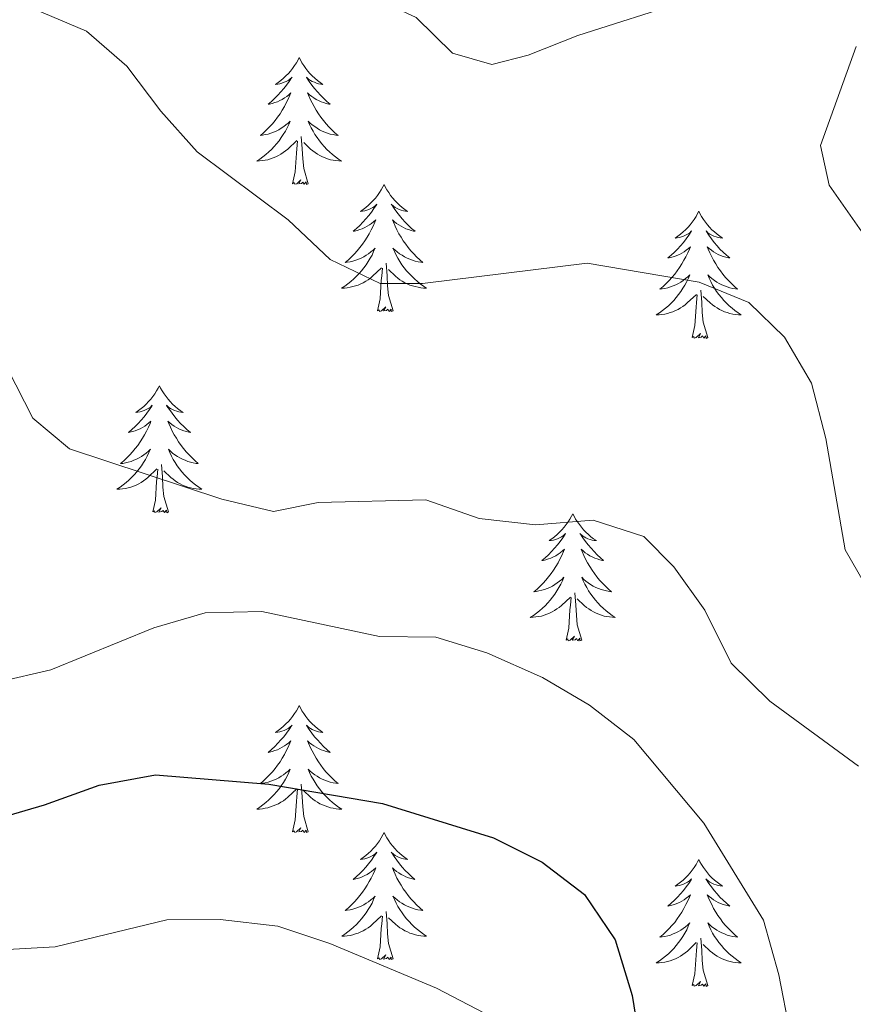
# Model space of a CAD drawing. Units: metres. Extents: x 624378 to 628886, y 4687505 to 4690555.
# Drawn here: x 628100 to 628178, y 4690137 to 4690229 of the extents above; entities that cross this region are included whole.
import ezdxf

# ---------------------------------------------------------------- set-up
doc = ezdxf.new("R2010")
doc.units = ezdxf.units.M
doc.header["$MEASUREMENT"] = 0
for name, color, linetype, lineweight in [('Level 36', 19, 'Continuous', 40), ('Level 4', 36, 'Continuous', 30), ('Level 5', 36, 'Continuous', 0)]:
    doc.layers.add(name, color=color, linetype=linetype, lineweight=lineweight)

msp = doc.modelspace()

# ---------------------------------------------------------------- linework, layer by layer
at = {"layer": 'Level 36', "color": 92, "linetype": 'Continuous', "lineweight": 0}
for points in [[(628125.87, 4690225.5), (628125.76, 4690225.28), (628125.6, 4690225), (628125.43, 4690224.74), (628125.25, 4690224.48), (628125.06, 4690224.23), (628124.85, 4690223.99), (628124.63, 4690223.77), (628124.4, 4690223.55), (628124.16, 4690223.35), (628123.91, 4690223.16), (628123.65, 4690222.98), (628123.85, 4690223), (628124.05, 4690223.04), (628124.25, 4690223.1), (628124.45, 4690223.17), (628124.64, 4690223.25), (628124.82, 4690223.35), (628124.99, 4690223.46), (628125.2, 4690223.65), (628125.16, 4690223.59), (628124.92, 4690223.24), (628124.68, 4690222.91), (628124.43, 4690222.58), (628124.16, 4690222.27), (628123.88, 4690221.96), (628123.59, 4690221.67), (628123.28, 4690221.38), (628122.97, 4690221.11), (628123.09, 4690221.13), (628123.34, 4690221.19), (628123.58, 4690221.27), (628123.82, 4690221.35), (628124.05, 4690221.46), (628124.27, 4690221.57), (628124.49, 4690221.71), (628124.7, 4690221.85), (628124.89, 4690222.01), (628125.08, 4690222.18), (628124.99, 4690221.96), (628124.84, 4690221.59), (628124.66, 4690221.24), (628124.48, 4690220.89), (628124.28, 4690220.55), (628124.07, 4690220.22), (628123.84, 4690219.9), (628123.6, 4690219.59), (628123.35, 4690219.29), (628123.09, 4690218.99), (628122.81, 4690218.71), (628122.52, 4690218.44), (628122.23, 4690218.19), (628122.42, 4690218.21), (628122.69, 4690218.26), (628122.95, 4690218.32), (628123.21, 4690218.4), (628123.47, 4690218.49), (628123.72, 4690218.6), (628123.96, 4690218.72), (628124.19, 4690218.86), (628124.42, 4690219.01), (628124.63, 4690219.18), (628124.84, 4690219.35), (628125.03, 4690219.54), (628124.89, 4690219.21)], [(628125.87, 4690225.5), (628125.98, 4690225.28), (628126.13, 4690225), (628126.3, 4690224.74), (628126.48, 4690224.48), (628126.68, 4690224.23), (628126.88, 4690223.99), (628127.1, 4690223.77), (628127.33, 4690223.55), (628127.57, 4690223.35), (628127.82, 4690223.16), (628128.08, 4690222.98), (628127.89, 4690223), (628127.68, 4690223.04), (628127.48, 4690223.1), (628127.29, 4690223.17), (628127.1, 4690223.25), (628126.92, 4690223.35), (628126.74, 4690223.46), (628126.54, 4690223.65), (628126.58, 4690223.59), (628126.81, 4690223.24), (628127.05, 4690222.91), (628127.31, 4690222.58), (628127.58, 4690222.27), (628127.86, 4690221.96), (628128.15, 4690221.67), (628128.45, 4690221.38), (628128.77, 4690221.11), (628128.64, 4690221.13), (628128.4, 4690221.19), (628128.15, 4690221.27), (628127.92, 4690221.35), (628127.69, 4690221.46), (628127.46, 4690221.57), (628127.25, 4690221.71), (628127.04, 4690221.85), (628126.84, 4690222.01), (628126.66, 4690222.18), (628126.74, 4690221.96), (628126.9, 4690221.59), (628127.07, 4690221.24), (628127.26, 4690220.89), (628127.46, 4690220.55), (628127.67, 4690220.22), (628127.9, 4690219.9), (628128.14, 4690219.59), (628128.39, 4690219.29), (628128.65, 4690218.99), (628128.92, 4690218.71), (628129.21, 4690218.44), (628129.51, 4690218.19), (628129.31, 4690218.21), (628129.05, 4690218.26), (628128.78, 4690218.32), (628128.52, 4690218.4), (628128.27, 4690218.49), (628128.02, 4690218.6), (628127.78, 4690218.72), (628127.55, 4690218.86), (628127.32, 4690219.01), (628127.1, 4690219.18), (628126.9, 4690219.35), (628126.7, 4690219.54), (628126.84, 4690219.21)], [(628124.889, 4690219.21), (628124.739, 4690218.89), (628124.569, 4690218.58), (628124.379, 4690218.27), (628124.189, 4690217.98), (628123.979, 4690217.69), (628123.749, 4690217.41), (628123.519, 4690217.14), (628123.269, 4690216.88), (628123.019, 4690216.64), (628122.749, 4690216.41), (628122.469, 4690216.18), (628122.179, 4690215.97), (628121.889, 4690215.78), (628122.149, 4690215.79), (628122.419, 4690215.82), (628122.679, 4690215.86), (628122.939, 4690215.91), (628123.189, 4690215.99), (628123.439, 4690216.07), (628123.689, 4690216.18), (628123.919, 4690216.29), (628124.149, 4690216.42), (628124.379, 4690216.57), (628124.589, 4690216.73), (628124.789, 4690216.9), (628125.639, 4690217.7)], [(628126.839, 4690219.21), (628126.999, 4690218.89), (628127.169, 4690218.58), (628127.349, 4690218.27), (628127.549, 4690217.98), (628127.759, 4690217.69), (628127.979, 4690217.41), (628128.218, 4690217.14), (628128.458, 4690216.88), (628128.718, 4690216.64), (628128.988, 4690216.41), (628129.268, 4690216.18), (628129.558, 4690215.97), (628129.848, 4690215.78), (628129.578, 4690215.79), (628129.318, 4690215.82), (628129.058, 4690215.86), (628128.798, 4690215.91), (628128.538, 4690215.99), (628128.288, 4690216.07), (628128.048, 4690216.18), (628127.808, 4690216.29), (628127.578, 4690216.42), (628127.358, 4690216.57), (628127.148, 4690216.73), (628126.939, 4690216.9), (628126.289, 4690217.52)], [(628125.25, 4690213.65), (628125.49, 4690214.77), (628125.61, 4690216.51), (628125.66, 4690216.94), (628125.72, 4690217.66)], [(628126.72, 4690213.65), (628126.29, 4690215.09), (628126.2, 4690215.99), (628126.15, 4690216.94), (628126.05, 4690218.1)], [(628126.72, 4690213.65), (628126.54, 4690213.58), (628126.53, 4690213.82), (628126.34, 4690213.6), (628126.22, 4690213.8), (628126.09, 4690213.69), (628125.82, 4690213.64), (628126.02, 4690214.03), (628125.64, 4690213.65), (628125.45, 4690213.6), (628125.41, 4690213.76), (628125.25, 4690213.65)], [(628133.83, 4690213.58), (628133.72, 4690213.36), (628133.56, 4690213.09), (628133.39, 4690212.82), (628133.21, 4690212.56), (628133.02, 4690212.31), (628132.81, 4690212.08), (628132.59, 4690211.85), (628132.36, 4690211.63), (628132.12, 4690211.43), (628131.87, 4690211.24), (628131.61, 4690211.06), (628131.81, 4690211.09), (628132.01, 4690211.12), (628132.21, 4690211.18), (628132.41, 4690211.25), (628132.6, 4690211.33), (628132.78, 4690211.43), (628132.95, 4690211.54), (628133.16, 4690211.73), (628133.12, 4690211.67), (628132.88, 4690211.32), (628132.64, 4690210.99), (628132.39, 4690210.66), (628132.12, 4690210.35), (628131.84, 4690210.04), (628131.55, 4690209.75), (628131.24, 4690209.46), (628130.93, 4690209.19), (628131.05, 4690209.22), (628131.3, 4690209.27), (628131.54, 4690209.35), (628131.78, 4690209.43), (628132.01, 4690209.54), (628132.23, 4690209.66), (628132.45, 4690209.79), (628132.66, 4690209.93), (628132.85, 4690210.09), (628133.04, 4690210.26), (628132.95, 4690210.04), (628132.8, 4690209.68), (628132.62, 4690209.32), (628132.44, 4690208.97), (628132.24, 4690208.63), (628132.03, 4690208.3), (628131.8, 4690207.98), (628131.56, 4690207.67), (628131.31, 4690207.37), (628131.05, 4690207.07), (628130.77, 4690206.79), (628130.48, 4690206.52), (628130.19, 4690206.27), (628130.38, 4690206.29), (628130.65, 4690206.34), (628130.91, 4690206.4), (628131.17, 4690206.48), (628131.43, 4690206.57), (628131.68, 4690206.68), (628131.92, 4690206.81), (628132.15, 4690206.94), (628132.38, 4690207.09), (628132.59, 4690207.26), (628132.8, 4690207.43), (628132.99, 4690207.62), (628132.85, 4690207.29)], [(628133.83, 4690213.58), (628133.94, 4690213.36), (628134.09, 4690213.09), (628134.26, 4690212.82), (628134.44, 4690212.56), (628134.64, 4690212.31), (628134.84, 4690212.08), (628135.06, 4690211.85), (628135.29, 4690211.63), (628135.53, 4690211.43), (628135.78, 4690211.24), (628136.04, 4690211.06), (628135.85, 4690211.09), (628135.64, 4690211.12), (628135.44, 4690211.18), (628135.25, 4690211.25), (628135.06, 4690211.33), (628134.88, 4690211.43), (628134.7, 4690211.54), (628134.5, 4690211.73), (628134.54, 4690211.67), (628134.77, 4690211.32), (628135.01, 4690210.99), (628135.27, 4690210.66), (628135.54, 4690210.35), (628135.82, 4690210.04), (628136.11, 4690209.75), (628136.41, 4690209.46), (628136.73, 4690209.19), (628136.6, 4690209.22), (628136.36, 4690209.27), (628136.11, 4690209.35), (628135.88, 4690209.43), (628135.65, 4690209.54), (628135.42, 4690209.66), (628135.21, 4690209.79), (628135, 4690209.93), (628134.8, 4690210.09), (628134.62, 4690210.26), (628134.7, 4690210.04), (628134.86, 4690209.68), (628135.03, 4690209.32), (628135.22, 4690208.97), (628135.42, 4690208.63), (628135.63, 4690208.3), (628135.86, 4690207.98), (628136.1, 4690207.67), (628136.35, 4690207.37), (628136.61, 4690207.07), (628136.88, 4690206.79), (628137.17, 4690206.52), (628137.47, 4690206.27), (628137.27, 4690206.29), (628137.01, 4690206.34), (628136.74, 4690206.4), (628136.48, 4690206.48), (628136.23, 4690206.57), (628135.98, 4690206.68), (628135.74, 4690206.81), (628135.51, 4690206.94), (628135.28, 4690207.09), (628135.06, 4690207.26), (628134.86, 4690207.43), (628134.66, 4690207.62), (628134.8, 4690207.29)], [(628163.34, 4690211.07), (628163.23, 4690210.85), (628163.08, 4690210.58), (628162.91, 4690210.31), (628162.73, 4690210.05), (628162.53, 4690209.81), (628162.33, 4690209.57), (628162.11, 4690209.34), (628161.88, 4690209.13), (628161.64, 4690208.92), (628161.39, 4690208.73), (628161.13, 4690208.55), (628161.32, 4690208.58), (628161.53, 4690208.61), (628161.73, 4690208.67), (628161.92, 4690208.74), (628162.11, 4690208.82), (628162.29, 4690208.92), (628162.47, 4690209.03), (628162.67, 4690209.23), (628162.63, 4690209.16), (628162.4, 4690208.82), (628162.16, 4690208.48), (628161.9, 4690208.15), (628161.63, 4690207.84), (628161.35, 4690207.53), (628161.06, 4690207.24), (628160.76, 4690206.96), (628160.44, 4690206.69), (628160.57, 4690206.71), (628160.82, 4690206.77), (628161.06, 4690206.84), (628161.29, 4690206.93), (628161.52, 4690207.03), (628161.75, 4690207.15), (628161.96, 4690207.28), (628162.17, 4690207.42), (628162.37, 4690207.58), (628162.55, 4690207.75), (628162.47, 4690207.53), (628162.31, 4690207.17), (628162.14, 4690206.81), (628161.95, 4690206.47), (628161.75, 4690206.13), (628161.54, 4690205.8), (628161.32, 4690205.47), (628161.08, 4690205.16), (628160.82, 4690204.86), (628160.56, 4690204.57), (628160.29, 4690204.29), (628160, 4690204.02), (628159.7, 4690203.76), (628159.9, 4690203.78), (628160.16, 4690203.83), (628160.43, 4690203.89), (628160.69, 4690203.97), (628160.94, 4690204.07), (628161.19, 4690204.17), (628161.43, 4690204.3), (628161.66, 4690204.43), (628161.89, 4690204.59), (628162.11, 4690204.75), (628162.31, 4690204.93), (628162.51, 4690205.11), (628162.37, 4690204.79)], [(628163.34, 4690211.07), (628163.45, 4690210.85), (628163.61, 4690210.58), (628163.78, 4690210.31), (628163.96, 4690210.05), (628164.15, 4690209.81), (628164.36, 4690209.57), (628164.58, 4690209.34), (628164.81, 4690209.13), (628165.05, 4690208.92), (628165.3, 4690208.73), (628165.56, 4690208.55), (628165.36, 4690208.58), (628165.16, 4690208.61), (628164.96, 4690208.67), (628164.76, 4690208.74), (628164.58, 4690208.82), (628164.39, 4690208.92), (628164.22, 4690209.03), (628164.02, 4690209.23), (628164.06, 4690209.16), (628164.29, 4690208.82), (628164.53, 4690208.48), (628164.78, 4690208.15), (628165.05, 4690207.84), (628165.33, 4690207.53), (628165.62, 4690207.24), (628165.93, 4690206.96), (628166.24, 4690206.69), (628166.12, 4690206.71), (628165.87, 4690206.77), (628165.63, 4690206.84), (628165.39, 4690206.93), (628165.16, 4690207.03), (628164.94, 4690207.15), (628164.72, 4690207.28), (628164.52, 4690207.42), (628164.32, 4690207.58), (628164.13, 4690207.75), (628164.22, 4690207.53), (628164.38, 4690207.17), (628164.55, 4690206.81), (628164.73, 4690206.47), (628164.93, 4690206.13), (628165.14, 4690205.8), (628165.37, 4690205.47), (628165.61, 4690205.16), (628165.86, 4690204.86), (628166.12, 4690204.57), (628166.4, 4690204.29), (628166.69, 4690204.02), (628166.98, 4690203.76), (628166.79, 4690203.78), (628166.52, 4690203.83), (628166.26, 4690203.89), (628166, 4690203.97), (628165.74, 4690204.07), (628165.5, 4690204.17), (628165.26, 4690204.3), (628165.02, 4690204.43), (628164.8, 4690204.59), (628164.58, 4690204.75), (628164.37, 4690204.93), (628164.18, 4690205.11), (628164.32, 4690204.79)], [(628132.847, 4690207.289), (628132.697, 4690206.969), (628132.527, 4690206.659), (628132.337, 4690206.349), (628132.147, 4690206.059), (628131.937, 4690205.769), (628131.707, 4690205.489), (628131.477, 4690205.219), (628131.227, 4690204.969), (628130.977, 4690204.719), (628130.707, 4690204.489), (628130.427, 4690204.259), (628130.137, 4690204.049), (628129.847, 4690203.859), (628130.107, 4690203.869), (628130.377, 4690203.899), (628130.637, 4690203.939), (628130.897, 4690203.999), (628131.147, 4690204.069), (628131.397, 4690204.149), (628131.647, 4690204.259), (628131.877, 4690204.369), (628132.107, 4690204.509), (628132.337, 4690204.649), (628132.547, 4690204.809), (628132.747, 4690204.979), (628133.597, 4690205.779)], [(628134.797, 4690207.289), (628134.957, 4690206.969), (628135.127, 4690206.659), (628135.307, 4690206.349), (628135.507, 4690206.059), (628135.717, 4690205.769), (628135.937, 4690205.489), (628136.177, 4690205.219), (628136.417, 4690204.969), (628136.677, 4690204.719), (628136.947, 4690204.489), (628137.227, 4690204.259), (628137.517, 4690204.049), (628137.807, 4690203.859), (628137.537, 4690203.869), (628137.277, 4690203.899), (628137.017, 4690203.939), (628136.757, 4690203.999), (628136.497, 4690204.069), (628136.247, 4690204.149), (628136.007, 4690204.259), (628135.767, 4690204.369), (628135.537, 4690204.509), (628135.317, 4690204.649), (628135.107, 4690204.809), (628134.897, 4690204.979), (628134.247, 4690205.599)], [(628133.21, 4690201.73), (628133.45, 4690202.85), (628133.57, 4690204.59), (628133.62, 4690205.02), (628133.68, 4690205.74)], [(628134.68, 4690201.73), (628134.25, 4690203.17), (628134.16, 4690204.07), (628134.11, 4690205.02), (628134.01, 4690206.19)], [(628162.366, 4690204.789), (628162.206, 4690204.469), (628162.036, 4690204.149), (628161.856, 4690203.849), (628161.656, 4690203.549), (628161.446, 4690203.259), (628161.226, 4690202.979), (628160.986, 4690202.709), (628160.746, 4690202.459), (628160.486, 4690202.209), (628160.216, 4690201.979), (628159.936, 4690201.759), (628159.646, 4690201.549), (628159.356, 4690201.359), (628159.626, 4690201.369), (628159.886, 4690201.389), (628160.146, 4690201.429), (628160.406, 4690201.489), (628160.666, 4690201.559), (628160.916, 4690201.649), (628161.156, 4690201.749), (628161.396, 4690201.869), (628161.626, 4690201.999), (628161.846, 4690202.139), (628162.056, 4690202.299), (628162.266, 4690202.469), (628163.116, 4690203.269)], [(628164.316, 4690204.789), (628164.476, 4690204.469), (628164.636, 4690204.149), (628164.826, 4690203.849), (628165.016, 4690203.549), (628165.226, 4690203.259), (628165.456, 4690202.979), (628165.686, 4690202.709), (628165.936, 4690202.459), (628166.196, 4690202.209), (628166.456, 4690201.979), (628166.736, 4690201.759), (628167.025, 4690201.549), (628167.315, 4690201.359), (628167.055, 4690201.369), (628166.795, 4690201.389), (628166.526, 4690201.429), (628166.266, 4690201.489), (628166.016, 4690201.559), (628165.766, 4690201.649), (628165.516, 4690201.749), (628165.286, 4690201.869), (628165.056, 4690201.999), (628164.836, 4690202.139), (628164.616, 4690202.299), (628164.416, 4690202.469), (628163.756, 4690203.089)], [(628162.72, 4690199.22), (628162.97, 4690200.34), (628163.08, 4690202.08), (628163.13, 4690202.51), (628163.19, 4690203.24)], [(628164.19, 4690199.22), (628163.76, 4690200.66), (628163.67, 4690201.56), (628163.63, 4690202.51), (628163.53, 4690203.68)], [(628134.68, 4690201.73), (628134.5, 4690201.66), (628134.49, 4690201.9), (628134.3, 4690201.68), (628134.18, 4690201.88), (628134.05, 4690201.77), (628133.78, 4690201.72), (628133.98, 4690202.11), (628133.6, 4690201.73), (628133.41, 4690201.68), (628133.37, 4690201.84), (628133.21, 4690201.73)], [(628164.19, 4690199.22), (628164.02, 4690199.15), (628164, 4690199.39), (628163.81, 4690199.17), (628163.69, 4690199.37), (628163.57, 4690199.26), (628163.3, 4690199.21), (628163.5, 4690199.6), (628163.11, 4690199.22), (628162.92, 4690199.17), (628162.88, 4690199.33), (628162.72, 4690199.22)], [(628112.76, 4690194.71), (628112.65, 4690194.49), (628112.49, 4690194.22), (628112.33, 4690193.95), (628112.14, 4690193.69), (628111.95, 4690193.45), (628111.74, 4690193.21), (628111.52, 4690192.98), (628111.29, 4690192.77), (628111.05, 4690192.56), (628110.8, 4690192.37), (628110.54, 4690192.19), (628110.74, 4690192.22), (628110.94, 4690192.25), (628111.14, 4690192.31), (628111.34, 4690192.38), (628111.53, 4690192.46), (628111.71, 4690192.56), (628111.88, 4690192.67), (628112.09, 4690192.87), (628112.05, 4690192.8), (628111.82, 4690192.46), (628111.57, 4690192.12), (628111.32, 4690191.79), (628111.05, 4690191.48), (628110.77, 4690191.17), (628110.48, 4690190.88), (628110.18, 4690190.6), (628109.86, 4690190.33), (628109.99, 4690190.35), (628110.23, 4690190.41), (628110.47, 4690190.48), (628110.71, 4690190.57), (628110.94, 4690190.67), (628111.16, 4690190.79), (628111.38, 4690190.92), (628111.59, 4690191.06), (628111.78, 4690191.22), (628111.97, 4690191.39), (628111.88, 4690191.17), (628111.73, 4690190.81), (628111.56, 4690190.45), (628111.37, 4690190.11), (628111.17, 4690189.77), (628110.96, 4690189.44), (628110.73, 4690189.11), (628110.49, 4690188.8), (628110.24, 4690188.5), (628109.98, 4690188.21), (628109.7, 4690187.93), (628109.42, 4690187.66), (628109.12, 4690187.4), (628109.32, 4690187.42), (628109.58, 4690187.47), (628109.84, 4690187.53), (628110.1, 4690187.61), (628110.36, 4690187.71), (628110.61, 4690187.81), (628110.85, 4690187.94), (628111.08, 4690188.07), (628111.31, 4690188.23), (628111.52, 4690188.39), (628111.73, 4690188.57), (628111.92, 4690188.75), (628111.78, 4690188.43)], [(628112.76, 4690194.71), (628112.87, 4690194.49), (628113.03, 4690194.22), (628113.19, 4690193.95), (628113.38, 4690193.69), (628113.57, 4690193.45), (628113.78, 4690193.21), (628114, 4690192.98), (628114.23, 4690192.77), (628114.47, 4690192.56), (628114.72, 4690192.37), (628114.98, 4690192.19), (628114.78, 4690192.22), (628114.58, 4690192.25), (628114.38, 4690192.31), (628114.18, 4690192.38), (628113.99, 4690192.46), (628113.81, 4690192.56), (628113.64, 4690192.67), (628113.43, 4690192.87), (628113.47, 4690192.8), (628113.7, 4690192.46), (628113.95, 4690192.12), (628114.2, 4690191.79), (628114.47, 4690191.48), (628114.75, 4690191.17), (628115.04, 4690190.88), (628115.34, 4690190.6), (628115.66, 4690190.33), (628115.53, 4690190.35), (628115.29, 4690190.41), (628115.05, 4690190.48), (628114.81, 4690190.57), (628114.58, 4690190.67), (628114.36, 4690190.79), (628114.14, 4690190.92), (628113.93, 4690191.06), (628113.74, 4690191.22), (628113.55, 4690191.39), (628113.64, 4690191.17), (628113.79, 4690190.81), (628113.96, 4690190.45), (628114.15, 4690190.11), (628114.35, 4690189.77), (628114.56, 4690189.44), (628114.79, 4690189.11), (628115.03, 4690188.8), (628115.28, 4690188.5), (628115.54, 4690188.21), (628115.82, 4690187.93), (628116.1, 4690187.66), (628116.4, 4690187.4), (628116.2, 4690187.42), (628115.94, 4690187.47), (628115.68, 4690187.53), (628115.42, 4690187.61), (628115.16, 4690187.71), (628114.91, 4690187.81), (628114.67, 4690187.94), (628114.44, 4690188.07), (628114.21, 4690188.23), (628114, 4690188.39), (628113.79, 4690188.57), (628113.6, 4690188.75), (628113.74, 4690188.43)], [(628111.776, 4690188.43), (628111.626, 4690188.11), (628111.456, 4690187.79), (628111.276, 4690187.49), (628111.076, 4690187.19), (628110.866, 4690186.9), (628110.646, 4690186.62), (628110.406, 4690186.35), (628110.156, 4690186.1), (628109.906, 4690185.85), (628109.636, 4690185.62), (628109.356, 4690185.4), (628109.066, 4690185.19), (628108.776, 4690185), (628109.036, 4690185.01), (628109.306, 4690185.03), (628109.566, 4690185.07), (628109.826, 4690185.13), (628110.076, 4690185.2), (628110.326, 4690185.29), (628110.576, 4690185.39), (628110.816, 4690185.51), (628111.046, 4690185.64), (628111.266, 4690185.78), (628111.476, 4690185.94), (628111.676, 4690186.11), (628112.526, 4690186.91)], [(628113.736, 4690188.43), (628113.886, 4690188.11), (628114.056, 4690187.789), (628114.236, 4690187.489), (628114.436, 4690187.189), (628114.646, 4690186.899), (628114.866, 4690186.619), (628115.106, 4690186.349), (628115.356, 4690186.099), (628115.606, 4690185.849), (628115.876, 4690185.619), (628116.156, 4690185.399), (628116.446, 4690185.189), (628116.736, 4690184.999), (628116.476, 4690185.009), (628116.206, 4690185.029), (628115.946, 4690185.069), (628115.686, 4690185.129), (628115.436, 4690185.199), (628115.186, 4690185.289), (628114.936, 4690185.389), (628114.696, 4690185.509), (628114.466, 4690185.639), (628114.246, 4690185.779), (628114.036, 4690185.939), (628113.836, 4690186.109), (628113.176, 4690186.729)], [(628113.61, 4690182.86), (628113.18, 4690184.3), (628113.09, 4690185.2), (628113.04, 4690186.15), (628112.94, 4690187.32)], [(628112.14, 4690182.86), (628112.39, 4690183.98), (628112.5, 4690185.72), (628112.55, 4690186.15), (628112.61, 4690186.88)], [(628113.61, 4690182.86), (628113.44, 4690182.79), (628113.42, 4690183.03), (628113.23, 4690182.81), (628113.11, 4690183.01), (628112.99, 4690182.9), (628112.72, 4690182.85), (628112.91, 4690183.24), (628112.53, 4690182.86), (628112.34, 4690182.81), (628112.3, 4690182.97), (628112.14, 4690182.86)], [(628151.52, 4690182.69), (628151.41, 4690182.47), (628151.26, 4690182.19), (628151.09, 4690181.93), (628150.91, 4690181.67), (628150.72, 4690181.42), (628150.51, 4690181.18), (628150.29, 4690180.96), (628150.06, 4690180.74), (628149.82, 4690180.54), (628149.57, 4690180.35), (628149.31, 4690180.17), (628149.51, 4690180.19), (628149.71, 4690180.23), (628149.91, 4690180.29), (628150.1, 4690180.35), (628150.29, 4690180.44), (628150.47, 4690180.54), (628150.65, 4690180.65), (628150.85, 4690180.84), (628150.81, 4690180.78), (628150.58, 4690180.43), (628150.34, 4690180.09), (628150.08, 4690179.77), (628149.82, 4690179.45), (628149.54, 4690179.15), (628149.24, 4690178.85), (628148.94, 4690178.57), (628148.63, 4690178.3), (628148.75, 4690178.32), (628149, 4690178.38), (628149.24, 4690178.45), (628149.48, 4690178.54), (628149.71, 4690178.65), (628149.93, 4690178.76), (628150.14, 4690178.89), (628150.35, 4690179.04), (628150.55, 4690179.2), (628150.74, 4690179.37), (628150.65, 4690179.14), (628150.49, 4690178.78), (628150.32, 4690178.43), (628150.14, 4690178.08), (628149.94, 4690177.74), (628149.72, 4690177.41), (628149.5, 4690177.09), (628149.26, 4690176.78), (628149.01, 4690176.47), (628148.74, 4690176.18), (628148.47, 4690175.9), (628148.18, 4690175.63), (628147.88, 4690175.37), (628148.08, 4690175.4), (628148.35, 4690175.45), (628148.61, 4690175.51), (628148.87, 4690175.59), (628149.12, 4690175.68), (628149.37, 4690175.79), (628149.61, 4690175.91), (628149.85, 4690176.05), (628150.07, 4690176.2), (628150.29, 4690176.36), (628150.49, 4690176.54), (628150.69, 4690176.73), (628150.55, 4690176.4)], [(628151.52, 4690182.69), (628151.64, 4690182.47), (628151.79, 4690182.19), (628151.96, 4690181.93), (628152.14, 4690181.67), (628152.34, 4690181.42), (628152.54, 4690181.18), (628152.76, 4690180.96), (628152.99, 4690180.74), (628153.23, 4690180.54), (628153.48, 4690180.35), (628153.74, 4690180.17), (628153.54, 4690180.19), (628153.34, 4690180.23), (628153.14, 4690180.29), (628152.95, 4690180.35), (628152.76, 4690180.44), (628152.58, 4690180.54), (628152.4, 4690180.65), (628152.2, 4690180.84), (628152.24, 4690180.78), (628152.47, 4690180.43), (628152.71, 4690180.09), (628152.97, 4690179.77), (628153.24, 4690179.45), (628153.52, 4690179.15), (628153.81, 4690178.85), (628154.11, 4690178.57), (628154.42, 4690178.3), (628154.3, 4690178.32), (628154.05, 4690178.38), (628153.81, 4690178.45), (628153.58, 4690178.54), (628153.34, 4690178.65), (628153.12, 4690178.76), (628152.9, 4690178.89), (628152.7, 4690179.04), (628152.5, 4690179.2), (628152.31, 4690179.37), (628152.4, 4690179.14), (628152.56, 4690178.78), (628152.73, 4690178.43), (628152.91, 4690178.08), (628153.11, 4690177.74), (628153.33, 4690177.41), (628153.55, 4690177.09), (628153.79, 4690176.78), (628154.04, 4690176.47), (628154.31, 4690176.18), (628154.58, 4690175.9), (628154.87, 4690175.63), (628155.17, 4690175.37), (628154.97, 4690175.4), (628154.7, 4690175.45), (628154.44, 4690175.51), (628154.18, 4690175.59), (628153.93, 4690175.68), (628153.68, 4690175.79), (628153.44, 4690175.91), (628153.2, 4690176.05), (628152.98, 4690176.2), (628152.76, 4690176.36), (628152.56, 4690176.54), (628152.36, 4690176.73), (628152.5, 4690176.4)], [(628150.554, 4690176.399), (628150.393, 4690176.079), (628150.223, 4690175.769), (628150.043, 4690175.459), (628149.843, 4690175.159), (628149.633, 4690174.879), (628149.413, 4690174.599), (628149.183, 4690174.329), (628148.933, 4690174.069), (628148.673, 4690173.829), (628148.403, 4690173.589), (628148.123, 4690173.369), (628147.843, 4690173.159), (628147.543, 4690172.969), (628147.813, 4690172.979), (628148.073, 4690173.009), (628148.343, 4690173.049), (628148.593, 4690173.099), (628148.853, 4690173.169), (628149.103, 4690173.259), (628149.343, 4690173.369), (628149.583, 4690173.479), (628149.813, 4690173.609), (628150.033, 4690173.759), (628150.253, 4690173.909), (628150.453, 4690174.089), (628151.303, 4690174.879)], [(628152.503, 4690176.399), (628152.663, 4690176.079), (628152.833, 4690175.769), (628153.013, 4690175.459), (628153.213, 4690175.159), (628153.423, 4690174.879), (628153.643, 4690174.599), (628153.873, 4690174.329), (628154.123, 4690174.069), (628154.383, 4690173.829), (628154.653, 4690173.589), (628154.933, 4690173.369), (628155.223, 4690173.159), (628155.503, 4690172.969), (628155.243, 4690172.979), (628154.983, 4690173.009), (628154.723, 4690173.049), (628154.463, 4690173.099), (628154.203, 4690173.169), (628153.953, 4690173.259), (628153.713, 4690173.369), (628153.473, 4690173.479), (628153.243, 4690173.609), (628153.023, 4690173.759), (628152.803, 4690173.909), (628152.603, 4690174.089), (628151.943, 4690174.709)], [(628152.38, 4690170.83), (628151.95, 4690172.27), (628151.86, 4690173.18), (628151.81, 4690174.13), (628151.71, 4690175.29)], [(628150.91, 4690170.83), (628151.15, 4690171.95), (628151.26, 4690173.69), (628151.31, 4690174.13), (628151.38, 4690174.85)], [(628152.38, 4690170.83), (628152.2, 4690170.77), (628152.18, 4690171.01), (628151.99, 4690170.78), (628151.87, 4690170.99), (628151.75, 4690170.88), (628151.48, 4690170.83), (628151.68, 4690171.22), (628151.29, 4690170.84), (628151.1, 4690170.78), (628151.06, 4690170.95), (628150.91, 4690170.83)], [(628125.87, 4690164.7), (628125.76, 4690164.48), (628125.6, 4690164.21), (628125.43, 4690163.94), (628125.25, 4690163.68), (628125.06, 4690163.43), (628124.85, 4690163.2), (628124.63, 4690162.97), (628124.4, 4690162.75), (628124.16, 4690162.55), (628123.91, 4690162.36), (628123.65, 4690162.18), (628123.85, 4690162.21), (628124.05, 4690162.24), (628124.25, 4690162.3), (628124.45, 4690162.37), (628124.64, 4690162.45), (628124.82, 4690162.55), (628124.99, 4690162.66), (628125.2, 4690162.85), (628125.15, 4690162.79), (628124.92, 4690162.45), (628124.68, 4690162.11), (628124.42, 4690161.78), (628124.16, 4690161.47), (628123.88, 4690161.16), (628123.58, 4690160.87), (628123.28, 4690160.59), (628122.97, 4690160.31), (628123.09, 4690160.34), (628123.34, 4690160.39), (628123.58, 4690160.47), (628123.82, 4690160.56), (628124.05, 4690160.66), (628124.27, 4690160.78), (628124.49, 4690160.91), (628124.69, 4690161.05), (628124.89, 4690161.21), (628125.08, 4690161.38), (628124.99, 4690161.16), (628124.83, 4690160.8), (628124.66, 4690160.44), (628124.48, 4690160.1), (628124.28, 4690159.76), (628124.07, 4690159.43), (628123.84, 4690159.1), (628123.6, 4690158.79), (628123.35, 4690158.49), (628123.08, 4690158.2), (628122.81, 4690157.91), (628122.52, 4690157.65), (628122.23, 4690157.39), (628122.42, 4690157.41), (628122.69, 4690157.46), (628122.95, 4690157.52), (628123.21, 4690157.6), (628123.47, 4690157.69), (628123.71, 4690157.8), (628123.96, 4690157.93), (628124.19, 4690158.06), (628124.41, 4690158.21), (628124.63, 4690158.38), (628124.84, 4690158.55), (628125.03, 4690158.74), (628124.89, 4690158.41)], [(628125.87, 4690164.7), (628125.98, 4690164.48), (628126.13, 4690164.21), (628126.3, 4690163.94), (628126.48, 4690163.68), (628126.68, 4690163.43), (628126.88, 4690163.2), (628127.1, 4690162.97), (628127.33, 4690162.75), (628127.57, 4690162.55), (628127.82, 4690162.36), (628128.08, 4690162.18), (628127.88, 4690162.21), (628127.68, 4690162.24), (628127.48, 4690162.3), (628127.29, 4690162.37), (628127.1, 4690162.45), (628126.92, 4690162.55), (628126.74, 4690162.66), (628126.54, 4690162.85), (628126.58, 4690162.79), (628126.81, 4690162.45), (628127.05, 4690162.11), (628127.31, 4690161.78), (628127.58, 4690161.47), (628127.86, 4690161.16), (628128.15, 4690160.87), (628128.45, 4690160.59), (628128.76, 4690160.31), (628128.64, 4690160.34), (628128.4, 4690160.39), (628128.15, 4690160.47), (628127.92, 4690160.56), (628127.69, 4690160.66), (628127.46, 4690160.78), (628127.25, 4690160.91), (628127.04, 4690161.05), (628126.84, 4690161.21), (628126.66, 4690161.38), (628126.74, 4690161.16), (628126.9, 4690160.8), (628127.07, 4690160.44), (628127.26, 4690160.1), (628127.46, 4690159.76), (628127.67, 4690159.43), (628127.9, 4690159.1), (628128.13, 4690158.79), (628128.38, 4690158.49), (628128.65, 4690158.2), (628128.92, 4690157.91), (628129.21, 4690157.65), (628129.51, 4690157.39), (628129.31, 4690157.41), (628129.04, 4690157.46), (628128.78, 4690157.52), (628128.52, 4690157.6), (628128.27, 4690157.69), (628128.02, 4690157.8), (628127.78, 4690157.93), (628127.54, 4690158.06), (628127.32, 4690158.21), (628127.1, 4690158.38), (628126.9, 4690158.55), (628126.7, 4690158.74), (628126.84, 4690158.41)], [(628124.893, 4690158.409), (628124.743, 4690158.089), (628124.573, 4690157.779), (628124.383, 4690157.469), (628124.192, 4690157.179), (628123.982, 4690156.889), (628123.752, 4690156.609), (628123.522, 4690156.339), (628123.272, 4690156.089), (628123.012, 4690155.839), (628122.742, 4690155.609), (628122.472, 4690155.389), (628122.182, 4690155.179), (628121.892, 4690154.989), (628122.152, 4690154.989), (628122.422, 4690155.019), (628122.682, 4690155.059), (628122.942, 4690155.119), (628123.192, 4690155.189), (628123.442, 4690155.279), (628123.682, 4690155.379), (628123.922, 4690155.489), (628124.152, 4690155.629), (628124.382, 4690155.769), (628124.592, 4690155.929), (628124.792, 4690156.099), (628125.642, 4690156.899)], [(628126.843, 4690158.409), (628127.002, 4690158.089), (628127.172, 4690157.779), (628127.352, 4690157.469), (628127.552, 4690157.179), (628127.762, 4690156.889), (628127.982, 4690156.609), (628128.222, 4690156.339), (628128.462, 4690156.089), (628128.722, 4690155.839), (628128.992, 4690155.609), (628129.272, 4690155.389), (628129.562, 4690155.179), (628129.852, 4690154.989), (628129.582, 4690154.989), (628129.322, 4690155.019), (628129.062, 4690155.059), (628128.802, 4690155.119), (628128.542, 4690155.189), (628128.292, 4690155.279), (628128.052, 4690155.379), (628127.812, 4690155.489), (628127.582, 4690155.629), (628127.362, 4690155.769), (628127.152, 4690155.929), (628126.942, 4690156.099), (628126.282, 4690156.719)], [(628125.25, 4690152.85), (628125.49, 4690153.97), (628125.61, 4690155.71), (628125.65, 4690156.14), (628125.72, 4690156.87)], [(628126.72, 4690152.85), (628126.29, 4690154.29), (628126.2, 4690155.19), (628126.15, 4690156.14), (628126.05, 4690157.31)], [(628126.72, 4690152.85), (628126.54, 4690152.78), (628126.52, 4690153.02), (628126.34, 4690152.8), (628126.21, 4690153), (628126.09, 4690152.89), (628125.82, 4690152.84), (628126.02, 4690153.23), (628125.63, 4690152.85), (628125.45, 4690152.8), (628125.4, 4690152.96), (628125.25, 4690152.85)], [(628133.83, 4690152.78), (628133.72, 4690152.56), (628133.56, 4690152.29), (628133.39, 4690152.02), (628133.21, 4690151.76), (628133.02, 4690151.52), (628132.81, 4690151.28), (628132.59, 4690151.05), (628132.36, 4690150.84), (628132.12, 4690150.63), (628131.87, 4690150.44), (628131.61, 4690150.26), (628131.81, 4690150.29), (628132.01, 4690150.33), (628132.21, 4690150.38), (628132.41, 4690150.45), (628132.6, 4690150.53), (628132.78, 4690150.63), (628132.95, 4690150.75), (628133.16, 4690150.94), (628133.11, 4690150.87), (628132.88, 4690150.53), (628132.64, 4690150.19), (628132.38, 4690149.86), (628132.12, 4690149.55), (628131.84, 4690149.24), (628131.54, 4690148.95), (628131.24, 4690148.67), (628130.93, 4690148.39), (628131.05, 4690148.42), (628131.3, 4690148.48), (628131.54, 4690148.55), (628131.78, 4690148.64), (628132.01, 4690148.74), (628132.23, 4690148.86), (628132.45, 4690148.99), (628132.65, 4690149.13), (628132.85, 4690149.29), (628133.04, 4690149.46), (628132.95, 4690149.24), (628132.79, 4690148.88), (628132.62, 4690148.52), (628132.44, 4690148.18), (628132.24, 4690147.84), (628132.03, 4690147.51), (628131.8, 4690147.18), (628131.56, 4690146.87), (628131.31, 4690146.57), (628131.04, 4690146.28), (628130.77, 4690146), (628130.48, 4690145.73), (628130.19, 4690145.47), (628130.38, 4690145.49), (628130.65, 4690145.54), (628130.91, 4690145.6), (628131.17, 4690145.68), (628131.43, 4690145.78), (628131.67, 4690145.88), (628131.92, 4690146.01), (628132.15, 4690146.15), (628132.37, 4690146.29), (628132.59, 4690146.46), (628132.8, 4690146.63), (628132.99, 4690146.82), (628132.85, 4690146.5)], [(628133.83, 4690152.78), (628133.94, 4690152.56), (628134.09, 4690152.29), (628134.26, 4690152.02), (628134.44, 4690151.76), (628134.64, 4690151.52), (628134.84, 4690151.28), (628135.06, 4690151.05), (628135.29, 4690150.84), (628135.53, 4690150.63), (628135.78, 4690150.44), (628136.04, 4690150.26), (628135.84, 4690150.29), (628135.64, 4690150.33), (628135.44, 4690150.38), (628135.25, 4690150.45), (628135.06, 4690150.53), (628134.88, 4690150.63), (628134.7, 4690150.75), (628134.5, 4690150.94), (628134.54, 4690150.87), (628134.77, 4690150.53), (628135.01, 4690150.19), (628135.27, 4690149.86), (628135.54, 4690149.55), (628135.82, 4690149.24), (628136.11, 4690148.95), (628136.41, 4690148.67), (628136.72, 4690148.39), (628136.6, 4690148.42), (628136.36, 4690148.48), (628136.11, 4690148.55), (628135.88, 4690148.64), (628135.65, 4690148.74), (628135.42, 4690148.86), (628135.21, 4690148.99), (628135, 4690149.13), (628134.8, 4690149.29), (628134.62, 4690149.46), (628134.7, 4690149.24), (628134.86, 4690148.88), (628135.03, 4690148.52), (628135.22, 4690148.18), (628135.42, 4690147.84), (628135.63, 4690147.51), (628135.86, 4690147.18), (628136.09, 4690146.87), (628136.34, 4690146.57), (628136.61, 4690146.28), (628136.88, 4690146), (628137.17, 4690145.73), (628137.47, 4690145.47), (628137.27, 4690145.49), (628137, 4690145.54), (628136.74, 4690145.6), (628136.48, 4690145.68), (628136.23, 4690145.78), (628135.98, 4690145.88), (628135.74, 4690146.01), (628135.5, 4690146.15), (628135.28, 4690146.29), (628135.06, 4690146.46), (628134.86, 4690146.63), (628134.66, 4690146.82), (628134.8, 4690146.5)], [(628163.34, 4690150.27), (628163.23, 4690150.05), (628163.08, 4690149.78), (628162.91, 4690149.51), (628162.73, 4690149.26), (628162.53, 4690149.01), (628162.32, 4690148.77), (628162.11, 4690148.54), (628161.88, 4690148.33), (628161.64, 4690148.13), (628161.38, 4690147.93), (628161.12, 4690147.76), (628161.32, 4690147.78), (628161.53, 4690147.82), (628161.73, 4690147.87), (628161.92, 4690147.94), (628162.11, 4690148.03), (628162.29, 4690148.13), (628162.46, 4690148.24), (628162.67, 4690148.43), (628162.63, 4690148.36), (628162.4, 4690148.02), (628162.16, 4690147.68), (628161.9, 4690147.36), (628161.63, 4690147.04), (628161.35, 4690146.73), (628161.06, 4690146.44), (628160.76, 4690146.16), (628160.44, 4690145.89), (628160.57, 4690145.91), (628160.81, 4690145.97), (628161.06, 4690146.04), (628161.29, 4690146.13), (628161.52, 4690146.23), (628161.75, 4690146.35), (628161.96, 4690146.48), (628162.17, 4690146.63), (628162.37, 4690146.78), (628162.55, 4690146.95), (628162.46, 4690146.73), (628162.31, 4690146.37), (628162.14, 4690146.02), (628161.95, 4690145.67), (628161.75, 4690145.33), (628161.54, 4690145), (628161.31, 4690144.68), (628161.08, 4690144.36), (628160.82, 4690144.06), (628160.56, 4690143.77), (628160.28, 4690143.49), (628160, 4690143.22), (628159.7, 4690142.96), (628159.9, 4690142.99), (628160.16, 4690143.03), (628160.43, 4690143.09), (628160.69, 4690143.17), (628160.94, 4690143.27), (628161.19, 4690143.38), (628161.43, 4690143.5), (628161.66, 4690143.64), (628161.89, 4690143.79), (628162.1, 4690143.95), (628162.31, 4690144.13), (628162.51, 4690144.31), (628162.36, 4690143.99)], [(628163.34, 4690150.27), (628163.45, 4690150.05), (628163.61, 4690149.78), (628163.78, 4690149.51), (628163.96, 4690149.26), (628164.15, 4690149.01), (628164.36, 4690148.77), (628164.58, 4690148.54), (628164.81, 4690148.33), (628165.05, 4690148.13), (628165.3, 4690147.93), (628165.56, 4690147.76), (628165.36, 4690147.78), (628165.16, 4690147.82), (628164.96, 4690147.87), (628164.76, 4690147.94), (628164.57, 4690148.03), (628164.39, 4690148.13), (628164.22, 4690148.24), (628164.01, 4690148.43), (628164.06, 4690148.36), (628164.28, 4690148.02), (628164.53, 4690147.68), (628164.78, 4690147.36), (628165.05, 4690147.04), (628165.33, 4690146.73), (628165.62, 4690146.44), (628165.93, 4690146.16), (628166.24, 4690145.89), (628166.12, 4690145.91), (628165.87, 4690145.97), (628165.63, 4690146.04), (628165.39, 4690146.13), (628165.16, 4690146.23), (628164.94, 4690146.35), (628164.72, 4690146.48), (628164.52, 4690146.63), (628164.32, 4690146.78), (628164.13, 4690146.95), (628164.22, 4690146.73), (628164.38, 4690146.37), (628164.55, 4690146.02), (628164.73, 4690145.67), (628164.93, 4690145.33), (628165.14, 4690145), (628165.37, 4690144.68), (628165.61, 4690144.36), (628165.86, 4690144.06), (628166.12, 4690143.77), (628166.4, 4690143.49), (628166.69, 4690143.22), (628166.98, 4690142.96), (628166.79, 4690142.99), (628166.52, 4690143.03), (628166.26, 4690143.09), (628166, 4690143.17), (628165.74, 4690143.27), (628165.5, 4690143.38), (628165.25, 4690143.5), (628165.02, 4690143.64), (628164.8, 4690143.79), (628164.58, 4690143.95), (628164.37, 4690144.13), (628164.18, 4690144.31), (628164.32, 4690143.99)], [(628132.851, 4690146.499), (628132.701, 4690146.169), (628132.531, 4690145.859), (628132.341, 4690145.559), (628132.151, 4690145.259), (628131.941, 4690144.969), (628131.711, 4690144.689), (628131.481, 4690144.429), (628131.231, 4690144.169), (628130.971, 4690143.919), (628130.701, 4690143.689), (628130.431, 4690143.469), (628130.141, 4690143.259), (628129.851, 4690143.069), (628130.111, 4690143.069), (628130.381, 4690143.099), (628130.641, 4690143.139), (628130.901, 4690143.199), (628131.151, 4690143.269), (628131.401, 4690143.359), (628131.641, 4690143.459), (628131.881, 4690143.579), (628132.111, 4690143.709), (628132.341, 4690143.849), (628132.551, 4690144.009), (628132.751, 4690144.179), (628133.601, 4690144.979)], [(628134.801, 4690146.499), (628134.961, 4690146.169), (628135.131, 4690145.859), (628135.311, 4690145.559), (628135.511, 4690145.259), (628135.721, 4690144.969), (628135.941, 4690144.689), (628136.181, 4690144.429), (628136.421, 4690144.169), (628136.681, 4690143.919), (628136.951, 4690143.689), (628137.231, 4690143.469), (628137.521, 4690143.259), (628137.811, 4690143.069), (628137.541, 4690143.069), (628137.281, 4690143.099), (628137.021, 4690143.139), (628136.761, 4690143.199), (628136.501, 4690143.269), (628136.251, 4690143.359), (628136.011, 4690143.459), (628135.771, 4690143.579), (628135.541, 4690143.709), (628135.321, 4690143.849), (628135.111, 4690144.009), (628134.901, 4690144.179), (628134.241, 4690144.799)], [(628133.21, 4690140.93), (628133.45, 4690142.05), (628133.57, 4690143.79), (628133.61, 4690144.22), (628133.68, 4690144.95)], [(628134.68, 4690140.93), (628134.25, 4690142.37), (628134.16, 4690143.27), (628134.11, 4690144.22), (628134.01, 4690145.39)], [(628162.36, 4690143.988), (628162.21, 4690143.668), (628162.04, 4690143.348), (628161.86, 4690143.048), (628161.66, 4690142.748), (628161.45, 4690142.458), (628161.23, 4690142.188), (628160.99, 4690141.918), (628160.75, 4690141.658), (628160.49, 4690141.408), (628160.22, 4690141.178), (628159.94, 4690140.958), (628159.65, 4690140.748), (628159.36, 4690140.558), (628159.63, 4690140.568), (628159.89, 4690140.588), (628160.15, 4690140.628), (628160.409, 4690140.688), (628160.669, 4690140.758), (628160.919, 4690140.848), (628161.159, 4690140.948), (628161.4, 4690141.068), (628161.63, 4690141.198), (628161.85, 4690141.338), (628162.06, 4690141.498), (628162.27, 4690141.668), (628163.11, 4690142.468)], [(628164.32, 4690143.988), (628164.47, 4690143.668), (628164.64, 4690143.348), (628164.83, 4690143.048), (628165.02, 4690142.748), (628165.23, 4690142.458), (628165.459, 4690142.188), (628165.689, 4690141.918), (628165.939, 4690141.658), (628166.199, 4690141.408), (628166.459, 4690141.178), (628166.739, 4690140.958), (628167.029, 4690140.748), (628167.319, 4690140.558), (628167.059, 4690140.568), (628166.789, 4690140.588), (628166.529, 4690140.628), (628166.269, 4690140.688), (628166.019, 4690140.758), (628165.769, 4690140.848), (628165.519, 4690140.948), (628165.289, 4690141.068), (628165.059, 4690141.198), (628164.829, 4690141.338), (628164.619, 4690141.498), (628164.419, 4690141.668), (628163.76, 4690142.288)], [(628164.19, 4690138.42), (628163.76, 4690139.86), (628163.67, 4690140.77), (628163.63, 4690141.71), (628163.52, 4690142.88)], [(628162.72, 4690138.42), (628162.97, 4690139.54), (628163.08, 4690141.28), (628163.13, 4690141.71), (628163.19, 4690142.44)], [(628134.68, 4690140.93), (628134.5, 4690140.86), (628134.48, 4690141.1), (628134.3, 4690140.88), (628134.17, 4690141.08), (628134.05, 4690140.97), (628133.78, 4690140.92), (628133.98, 4690141.31), (628133.59, 4690140.93), (628133.41, 4690140.88), (628133.36, 4690141.04), (628133.21, 4690140.93)], [(628164.19, 4690138.42), (628164.02, 4690138.35), (628164, 4690138.59), (628163.81, 4690138.37), (628163.69, 4690138.57), (628163.57, 4690138.47), (628163.3, 4690138.41), (628163.49, 4690138.81), (628163.11, 4690138.43), (628162.92, 4690138.37), (628162.88, 4690138.53), (628162.72, 4690138.42)]]:
    msp.add_lwpolyline(points, dxfattribs=at)
at = {"layer": 'Level 4', "color": 36, "linetype": 'Continuous', "lineweight": 30}
msp.add_polyline3d([(628035.52, 4690204.33, 425), (628039.73, 4690201.41, 425), (628043.41, 4690198.03, 425), (628050.24, 4690189.88, 425), (628052.88, 4690185.63, 425), (628054.99, 4690180.96, 425), (628057.69, 4690176.33, 425), (628066.43, 4690157.53, 425), (628069.24, 4690153.01, 425), (628073.23, 4690149.55, 425), (628077.02, 4690148.51, 425), (628082.02, 4690148.76, 425), (628091.83, 4690152.41, 425), (628101.97, 4690155.39, 425), (628107.12, 4690157.22, 425), (628112.38, 4690158.2, 425), (628123.01, 4690157.31, 425), (628133.67, 4690155.5, 425), (628144.08, 4690152.29, 425), (628148.66, 4690150, 425), (628152.62, 4690146.96, 425), (628155.5, 4690142.71, 425), (628157.099, 4690137.498, 425), (628158.718, 4690127.418, 425)], dxfattribs=at)
at = {"layer": 'Level 5', "color": 36, "linetype": 'Continuous', "lineweight": 0}
for points in [[(628077.56, 4690278.96, 405), (628078.23, 4690276.1, 405), (628080.42, 4690271.41, 405), (628083.95, 4690267.43, 405), (628088, 4690263.81, 405), (628092.64, 4690261.97, 405), (628097.88, 4690260.58, 405), (628101.07, 4690257.99, 405), (628103.98, 4690253.84, 405), (628107.13, 4690252.53, 405), (628112.31, 4690250.94, 405), (628118.74, 4690244.74, 405), (628125.76, 4690237.35, 405), (628128.5, 4690233.15, 405), (628136.83, 4690229.24, 405), (628140.23, 4690225.89, 405), (628143.92, 4690224.85, 405), (628147.35, 4690225.73, 405), (628152, 4690227.56, 405), (628162.22, 4690230.81, 405), (628166.89, 4690232.71, 405), (628172.14, 4690233.42, 405), (628176.79, 4690232.2, 405), (628178.01, 4690230.11, 405)], [(628067.38, 4690229.97, 415), (628068.91, 4690219.51, 415), (628071.29, 4690215.69, 415), (628075.28, 4690212.19, 415), (628079.18, 4690211.09, 415), (628084.53, 4690210.4, 415), (628088.53, 4690208.07, 415), (628098.5, 4690196.33, 415), (628100.88, 4690191.65, 415), (628104.34, 4690188.79, 415), (628118.6, 4690184.07, 415), (628123.46, 4690182.92, 415), (628127.64, 4690183.74, 415), (628137.73, 4690184.01, 415), (628142.76, 4690182.24, 415), (628148.02, 4690181.66, 415), (628153.43, 4690182.1, 415), (628158.18, 4690180.57, 415), (628161, 4690177.71, 415), (628163.9, 4690173.64, 415), (628166.39, 4690168.67, 415), (628170.01, 4690165.11, 415), (628178.31, 4690159, 415)], [(628101.05, 4690230.04, 410), (628105.91, 4690227.97, 410), (628109.69, 4690224.7, 410), (628112.9, 4690220.45, 410), (628116.31, 4690216.64, 410), (628124.83, 4690210.26, 410), (628128.77, 4690206.54, 410), (628133.46, 4690204.31, 410), (628137.42, 4690204.28, 410), (628152.86, 4690206.2, 410), (628163.39, 4690204.41, 410), (628168.03, 4690202.5, 410), (628171.38, 4690199.26, 410), (628173.92, 4690194.95, 410), (628175.27, 4690189.75, 410), (628177.07, 4690179.3, 410), (628179.56, 4690174.97, 410)], [(628178.09, 4690226.52, 405), (628174.75, 4690217.23, 405), (628175.58, 4690213.53, 405), (628181.25, 4690205.4, 405)], [(628097.7, 4690166.91, 420), (628102.57, 4690168.04, 420), (628112.25, 4690171.99, 420), (628117.05, 4690173.4, 420), (628122.35, 4690173.51, 420), (628133.39, 4690171.19, 420), (628138.69, 4690171.1, 420), (628143.47, 4690169.65, 420), (628148.67, 4690167.33, 420), (628153.1, 4690164.72, 420), (628157.25, 4690161.53, 420), (628163.82, 4690153.65, 420), (628169.42, 4690144.57, 420), (628170.84, 4690139.43, 420), (628171.87, 4690134.12, 420)], [(628073.17, 4690133.81, 430), (628087.46, 4690140.29, 430), (628092.32, 4690141.46, 430), (628102.99, 4690142.06, 430), (628113.45, 4690144.59, 430), (628118.45, 4690144.63, 430), (628123.88, 4690144.01, 430), (628128.74, 4690142.39, 430), (628138.73, 4690138.19, 430), (628143.26, 4690135.85, 430)]]:
    msp.add_polyline3d(points, dxfattribs=at)

doc.saveas('drawing.dxf')
